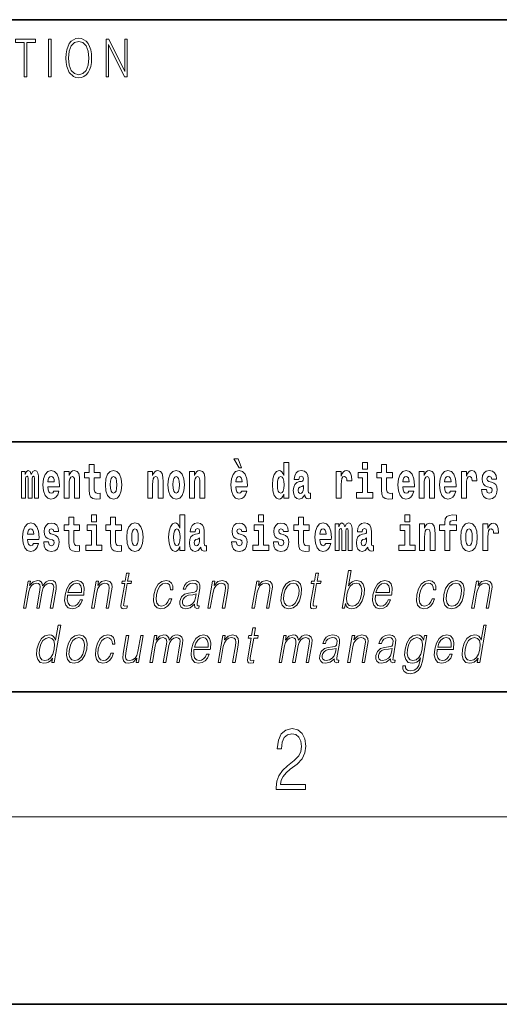
# Model space of a CAD drawing. Extents: x 0 to 210, y 0 to 297.
# Drawn here: x 79 to 94, y 0 to 32 of the extents above; entities that cross this region are included whole.
import ezdxf

# ---------------------------------------------------------------- set-up
doc = ezdxf.new("R2010")
doc.units = 0

msp = doc.modelspace()

# ---------------------------------------------------------------- linework, layer by layer
at = {"color": 7, "lineweight": 35}
for p, q in [((20, 31.5), (200, 31.5)), ((147.812393, 18), (71, 18)), ((20, 10), (200, 10)), ((20, 10), (200, 10)), ((0, 0), (210, 0))]:
    msp.add_line(p, q, dxfattribs=at)
at = {"color": 7, "lineweight": 13}
msp.add_line((204, 6), (16, 6), dxfattribs=at)
for points in [[(78.956482, 29.673382), (79.039093, 29.673382), (79.039093, 30.774912), (79.319481, 30.774912), (79.319481, 30.873383), (78.676086, 30.873383), (78.676086, 30.774912), (78.956482, 30.774912)], [(79.737144, 29.673382), (79.819763, 29.673382), (79.819763, 30.873383), (79.737144, 30.873383)], [(80.28875, 30.272547), (80.295006, 30.130684), (80.317535, 30.007179), (80.400154, 29.808569), (80.530334, 29.683395), (80.610443, 29.651686), (80.700569, 29.640001), (80.789444, 29.651686), (80.869553, 29.683395), (80.940903, 29.735134), (81.000984, 29.808569), (81.048553, 29.898695), (81.083603, 30.007179), (81.104881, 30.130684), (81.11364, 30.272547), (81.106133, 30.412743), (81.083603, 30.536247), (81.048553, 30.644732), (81.000984, 30.736525), (80.940903, 30.808292), (80.869553, 30.860029), (80.789444, 30.89341), (80.700569, 30.905092), (80.610443, 30.89341), (80.530334, 30.860029), (80.460236, 30.808292), (80.400154, 30.736525), (80.317535, 30.536247), (80.295006, 30.411074)], [(81.575119, 29.673382), (81.65773, 29.673382), (81.65773, 30.703146), (82.163437, 29.673382), (82.254807, 29.673382), (82.254807, 30.873383), (82.172195, 30.873383), (82.172195, 29.843618), (81.666496, 30.873383), (81.575119, 30.873383)], [(80.373863, 30.272547), (80.397644, 30.496191), (80.463989, 30.664759), (80.567886, 30.769905), (80.700569, 30.806622), (80.834503, 30.769905), (80.937149, 30.664759), (81.004738, 30.49786), (81.028526, 30.272547), (81.004738, 30.045565), (80.937149, 29.878668), (80.834503, 29.773521), (80.700569, 29.738472), (80.566635, 29.773521), (80.463989, 29.878668), (80.396393, 30.045565)], [(85.805466, 17.447237), (85.665672, 17.447237), (85.835426, 17.160349), (85.91198, 17.160349)], [(87.262253, 16.325047), (87.262253, 16.193491), (87.420914, 16.193491), (87.420914, 17.331532), (87.262253, 17.331532), (87.262253, 16.914673), (87.23008, 16.985998), (87.194572, 17.036718), (87.154633, 17.065248), (87.108032, 17.074759), (87.023712, 17.043058), (86.957138, 16.954298), (86.913864, 16.811647), (86.898331, 16.61986), (86.913864, 16.426489), (86.957138, 16.282251), (87.023712, 16.193491), (87.108032, 16.163376), (87.155739, 16.172886), (87.195686, 16.201416), (87.23008, 16.252136)], [(89.780838, 17.331532), (89.780838, 17.115969), (89.937286, 17.115969), (89.937286, 17.331532)], [(79.289314, 16.824327), (79.289314, 16.193491), (79.415802, 16.193491), (79.415802, 16.781532), (79.410255, 16.905163), (79.392502, 16.997093), (79.355888, 17.054153), (79.294861, 17.074759), (79.231621, 17.043058), (79.179474, 16.951128), (79.143974, 17.041473), (79.082947, 17.074759), (79.027473, 17.043058), (78.98864, 16.954298), (78.98864, 17.044643), (78.874359, 17.044643), (78.874359, 16.193491), (78.999733, 16.193491), (78.999733, 16.817987), (79.01194, 16.875048), (79.047447, 16.895653), (79.074074, 16.879803), (79.082947, 16.835423), (79.082947, 16.193491), (79.207214, 16.193491), (79.207214, 16.817987), (79.219421, 16.875048), (79.254921, 16.895653), (79.280441, 16.879803), (79.289314, 16.835423)], [(79.902878, 16.421734), (79.869591, 16.367842), (79.821884, 16.348822), (79.779724, 16.361502), (79.746437, 16.399544), (79.722023, 16.462944), (79.71093, 16.550119), (80.082619, 16.550119), (80.083725, 16.60718), (80.065971, 16.808477), (80.013824, 16.955883), (79.930611, 17.044643), (79.817444, 17.074759), (79.709824, 17.043058), (79.62661, 16.954298), (79.573349, 16.810062), (79.555603, 16.61986), (79.573349, 16.426489), (79.62661, 16.282251), (79.707603, 16.193491), (79.814117, 16.163376), (79.902878, 16.179226), (79.973885, 16.225191), (80.028252, 16.304441), (80.069305, 16.421734)], [(80.235725, 17.044643), (80.235725, 16.193491), (80.394386, 16.193491), (80.394386, 16.61669), (80.398827, 16.732395), (80.415466, 16.814817), (80.447647, 16.863953), (80.497574, 16.881388), (80.538628, 16.865538), (80.560814, 16.824327), (80.568581, 16.75617), (80.570801, 16.66741), (80.570801, 16.193491), (80.729462, 16.193491), (80.729462, 16.710205), (80.723915, 16.862368), (80.701721, 16.976488), (80.650688, 17.047813), (80.559708, 17.073174), (80.506447, 17.063663), (80.462067, 17.035133), (80.425453, 16.985998), (80.394386, 16.914673), (80.394386, 17.044643)], [(81.382965, 17.016113), (81.193237, 17.016113), (81.193237, 17.264961), (81.036797, 17.264961), (81.036797, 17.016113), (80.888123, 17.016113), (80.888123, 16.838593), (81.036797, 16.838593), (81.036797, 16.459774), (81.046783, 16.323462), (81.082283, 16.231531), (81.149963, 16.180811), (81.256477, 16.163376), (81.382965, 16.171301), (81.382965, 16.351992), (81.309738, 16.345652), (81.249817, 16.358332), (81.214317, 16.396374), (81.197678, 16.458189), (81.193237, 16.540609), (81.193237, 16.838593), (81.382965, 16.838593)], [(81.552719, 16.618275), (81.570465, 16.423319), (81.62262, 16.280666), (81.705826, 16.193491), (81.81678, 16.163376), (81.92662, 16.193491), (82.009834, 16.280666), (82.061981, 16.423319), (82.080841, 16.618275), (82.061981, 16.811647), (82.009834, 16.955883), (81.925514, 17.043058), (81.815674, 17.074759), (81.705826, 17.043058), (81.62262, 16.955883), (81.570465, 16.811647)], [(82.907425, 17.044643), (82.907425, 16.193491), (83.066086, 16.193491), (83.066086, 16.61669), (83.070526, 16.732395), (83.087166, 16.814817), (83.119347, 16.863953), (83.169273, 16.881388), (83.210327, 16.865538), (83.232513, 16.824327), (83.24028, 16.75617), (83.2425, 16.66741), (83.2425, 16.193491), (83.401161, 16.193491), (83.401161, 16.710205), (83.395615, 16.862368), (83.373421, 16.976488), (83.322388, 17.047813), (83.231407, 17.073174), (83.178146, 17.063663), (83.133766, 17.035133), (83.097153, 16.985998), (83.066086, 16.914673), (83.066086, 17.044643)], [(83.556488, 16.618275), (83.574242, 16.423319), (83.626389, 16.280666), (83.709602, 16.193491), (83.820557, 16.163376), (83.930397, 16.193491), (84.013611, 16.280666), (84.065758, 16.423319), (84.084618, 16.618275), (84.065758, 16.811647), (84.013611, 16.955883), (83.929291, 17.043058), (83.819443, 17.074759), (83.709602, 17.043058), (83.626389, 16.955883), (83.574242, 16.811647)], [(84.243279, 17.044643), (84.243279, 16.193491), (84.401939, 16.193491), (84.401939, 16.61669), (84.406372, 16.732395), (84.423019, 16.814817), (84.455193, 16.863953), (84.505119, 16.881388), (84.546173, 16.865538), (84.568367, 16.824327), (84.576134, 16.75617), (84.578354, 16.66741), (84.578354, 16.193491), (84.737007, 16.193491), (84.737007, 16.710205), (84.731461, 16.862368), (84.709274, 16.976488), (84.658234, 17.047813), (84.567253, 17.073174), (84.514, 17.063663), (84.46962, 17.035133), (84.433006, 16.985998), (84.401939, 16.914673), (84.401939, 17.044643)], [(85.9142, 16.421734), (85.880913, 16.367842), (85.833206, 16.348822), (85.791046, 16.361502), (85.757759, 16.399544), (85.733353, 16.462944), (85.722252, 16.550119), (86.093941, 16.550119), (86.095047, 16.60718), (86.077301, 16.808477), (86.025146, 16.955883), (85.94194, 17.044643), (85.828766, 17.074759), (85.721146, 17.043058), (85.637932, 16.954298), (85.584671, 16.810062), (85.566925, 16.61986), (85.584671, 16.426489), (85.637932, 16.282251), (85.718925, 16.193491), (85.825439, 16.163376), (85.9142, 16.179226), (85.985207, 16.225191), (86.039574, 16.304441), (86.080627, 16.421734)], [(87.747108, 16.787872), (87.764862, 16.870293), (87.821449, 16.898823), (87.873596, 16.876633), (87.89135, 16.813232), (87.884689, 16.764095), (87.862503, 16.74032), (87.822556, 16.73081), (87.760422, 16.7213), (87.676102, 16.6896), (87.615082, 16.630955), (87.578461, 16.546949), (87.566261, 16.437584), (87.578461, 16.323462), (87.615082, 16.236286), (87.673882, 16.183981), (87.753769, 16.163376), (87.849182, 16.196661), (87.932404, 16.296516), (87.944603, 16.239456), (87.967903, 16.201416), (88.00119, 16.182396), (88.048897, 16.174471), (88.112137, 16.187151), (88.112137, 16.351992), (88.08551, 16.347237), (88.050003, 16.367842), (88.04335, 16.432829), (88.04335, 16.810062), (88.030037, 16.925768), (87.990097, 17.008188), (87.920197, 17.057323), (87.821449, 17.074759), (87.726028, 17.054153), (87.655022, 16.998678), (87.609528, 16.911503), (87.595108, 16.800552), (87.595108, 16.787872)], [(88.939835, 17.044643), (88.939835, 16.193491), (89.099602, 16.193491), (89.099602, 16.6262), (89.102936, 16.74032), (89.119576, 16.822742), (89.150642, 16.873463), (89.201675, 16.890898), (89.258263, 16.854443), (89.273796, 16.811647), (89.279343, 16.753), (89.279343, 16.748245), (89.433563, 16.748245), (89.433563, 16.76251), (89.423584, 16.898823), (89.39473, 16.995508), (89.344803, 17.052568), (89.27269, 17.073174), (89.214996, 17.062078), (89.168396, 17.030378), (89.129562, 16.976488), (89.099602, 16.900408), (89.099602, 17.044643)], [(90.108147, 16.369427), (89.937286, 16.369427), (89.937286, 17.016113), (89.636604, 17.016113), (89.636604, 16.838593), (89.780838, 16.838593), (89.780838, 16.369427), (89.591118, 16.369427), (89.591118, 16.193491), (90.108147, 16.193491)], [(90.73391, 17.016113), (90.544189, 17.016113), (90.544189, 17.264961), (90.387741, 17.264961), (90.387741, 17.016113), (90.239067, 17.016113), (90.239067, 16.838593), (90.387741, 16.838593), (90.387741, 16.459774), (90.397728, 16.323462), (90.433235, 16.231531), (90.500916, 16.180811), (90.60743, 16.163376), (90.73391, 16.171301), (90.73391, 16.351992), (90.660683, 16.345652), (90.600769, 16.358332), (90.565262, 16.396374), (90.548622, 16.458189), (90.544189, 16.540609), (90.544189, 16.838593), (90.73391, 16.838593)], [(91.257599, 16.421734), (91.224312, 16.367842), (91.176605, 16.348822), (91.134445, 16.361502), (91.101158, 16.399544), (91.076752, 16.462944), (91.065659, 16.550119), (91.43734, 16.550119), (91.438446, 16.60718), (91.4207, 16.808477), (91.368553, 16.955883), (91.285339, 17.044643), (91.172165, 17.074759), (91.064545, 17.043058), (90.981331, 16.954298), (90.928078, 16.810062), (90.910324, 16.61986), (90.928078, 16.426489), (90.981331, 16.282251), (91.062325, 16.193491), (91.168839, 16.163376), (91.257599, 16.179226), (91.328606, 16.225191), (91.382973, 16.304441), (91.424026, 16.421734)], [(91.590454, 17.044643), (91.590454, 16.193491), (91.749115, 16.193491), (91.749115, 16.61669), (91.753555, 16.732395), (91.770195, 16.814817), (91.802368, 16.863953), (91.852295, 16.881388), (91.893349, 16.865538), (91.915543, 16.824327), (91.923309, 16.75617), (91.925522, 16.66741), (91.925522, 16.193491), (92.084183, 16.193491), (92.084183, 16.710205), (92.078636, 16.862368), (92.056442, 16.976488), (92.005409, 17.047813), (91.914429, 17.073174), (91.861176, 17.063663), (91.816795, 17.035133), (91.780182, 16.985998), (91.749115, 16.914673), (91.749115, 17.044643)], [(92.593445, 16.421734), (92.560165, 16.367842), (92.512451, 16.348822), (92.470291, 16.361502), (92.437012, 16.399544), (92.412598, 16.462944), (92.401505, 16.550119), (92.773193, 16.550119), (92.7743, 16.60718), (92.756546, 16.808477), (92.704399, 16.955883), (92.621185, 17.044643), (92.508018, 17.074759), (92.400391, 17.043058), (92.317184, 16.954298), (92.263924, 16.810062), (92.24617, 16.61986), (92.263924, 16.426489), (92.317184, 16.282251), (92.398178, 16.193491), (92.504684, 16.163376), (92.593445, 16.179226), (92.664459, 16.225191), (92.718826, 16.304441), (92.759872, 16.421734)], [(92.947388, 17.044643), (92.947388, 16.193491), (93.107155, 16.193491), (93.107155, 16.6262), (93.110481, 16.74032), (93.127121, 16.822742), (93.158188, 16.873463), (93.209229, 16.890898), (93.265808, 16.854443), (93.281342, 16.811647), (93.286896, 16.753), (93.286896, 16.748245), (93.441116, 16.748245), (93.441116, 16.76251), (93.431129, 16.898823), (93.402283, 16.995508), (93.352356, 17.052568), (93.280235, 17.073174), (93.222542, 17.062078), (93.175941, 17.030378), (93.137108, 16.976488), (93.107155, 16.900408), (93.107155, 17.044643)], [(93.872711, 16.531099), (93.915985, 16.500984), (93.931519, 16.443924), (93.907104, 16.374182), (93.836098, 16.347237), (93.768417, 16.378937), (93.741791, 16.467699), (93.590897, 16.467699), (93.60643, 16.337727), (93.654144, 16.241041), (93.730698, 16.183981), (93.834991, 16.163376), (93.942612, 16.183981), (94.021393, 16.241041), (94.070206, 16.332972), (94.086853, 16.456604), (94.074646, 16.551704), (94.041359, 16.624615), (93.984772, 16.67692), (93.904892, 16.70862), (93.818344, 16.729225), (93.777298, 16.75617), (93.761765, 16.813232), (93.780624, 16.868708), (93.832771, 16.892483), (93.893799, 16.867123), (93.918205, 16.805307), (94.070206, 16.805307), (94.070206, 16.808477), (94.053566, 16.916258), (94.006966, 17.000263), (93.932632, 17.054153), (93.834991, 17.073174), (93.73735, 17.054153), (93.666344, 16.998678), (93.621964, 16.913088), (93.607544, 16.802137), (93.618637, 16.710205), (93.651924, 16.637295), (93.705177, 16.58499), (93.778404, 16.554874)], [(79.920624, 16.713375), (79.714256, 16.713375), (79.723137, 16.786285), (79.746437, 16.841763), (79.77861, 16.876633), (79.817444, 16.889313), (79.858498, 16.876633), (79.890671, 16.843348), (79.910645, 16.787872)], [(81.81678, 16.886143), (81.86116, 16.868708), (81.894447, 16.817987), (81.914413, 16.73398), (81.92218, 16.61986), (81.914413, 16.504154), (81.894447, 16.420149), (81.86116, 16.369427), (81.81678, 16.353577), (81.771286, 16.369427), (81.738007, 16.421734), (81.718033, 16.507324), (81.71138, 16.6262), (81.718033, 16.73715), (81.739113, 16.817987), (81.7724, 16.868708)], [(83.820557, 16.886143), (83.864937, 16.868708), (83.898224, 16.817987), (83.91819, 16.73398), (83.925957, 16.61986), (83.91819, 16.504154), (83.898224, 16.420149), (83.864937, 16.369427), (83.820557, 16.353577), (83.775063, 16.369427), (83.741776, 16.421734), (83.721809, 16.507324), (83.715149, 16.6262), (83.721809, 16.73715), (83.742889, 16.817987), (83.776176, 16.868708)], [(85.931953, 16.713375), (85.725586, 16.713375), (85.734459, 16.786285), (85.757759, 16.841763), (85.789932, 16.876633), (85.828766, 16.889313), (85.86982, 16.876633), (85.901993, 16.843348), (85.921967, 16.787872)], [(87.161285, 16.884558), (87.206779, 16.867123), (87.240067, 16.817987), (87.262253, 16.73398), (87.27002, 16.61986), (87.262253, 16.504154), (87.240067, 16.420149), (87.205673, 16.369427), (87.161285, 16.353577), (87.118019, 16.369427), (87.084732, 16.420149), (87.063652, 16.504154), (87.056992, 16.61986), (87.063652, 16.73398), (87.084732, 16.816402), (87.118019, 16.867123)], [(91.275352, 16.713375), (91.068985, 16.713375), (91.077858, 16.786285), (91.101158, 16.841763), (91.133331, 16.876633), (91.172165, 16.889313), (91.213219, 16.876633), (91.245392, 16.843348), (91.265366, 16.787872)], [(92.611206, 16.713375), (92.404831, 16.713375), (92.413712, 16.786285), (92.437012, 16.841763), (92.469185, 16.876633), (92.508018, 16.889313), (92.549072, 16.876633), (92.581245, 16.843348), (92.601212, 16.787872)], [(87.88913, 16.497814), (87.880249, 16.432829), (87.856949, 16.383692), (87.822556, 16.351992), (87.781509, 16.342482), (87.736015, 16.369427), (87.719376, 16.439169), (87.732689, 16.507324), (87.772629, 16.543779), (87.840309, 16.562799), (87.88913, 16.596085)], [(80.730461, 15.339464), (80.540741, 15.339464), (80.540741, 15.588311), (80.384293, 15.588311), (80.384293, 15.339464), (80.235626, 15.339464), (80.235626, 15.161942), (80.384293, 15.161942), (80.384293, 14.783124), (80.394279, 14.646812), (80.429787, 14.554882), (80.497467, 14.504162), (80.603981, 14.486727), (80.730461, 14.494652), (80.730461, 14.675344), (80.657234, 14.669003), (80.597321, 14.681684), (80.561821, 14.719724), (80.545174, 14.781539), (80.540741, 14.86396), (80.540741, 15.161942), (80.730461, 15.161942)], [(81.113243, 15.654882), (81.113243, 15.439321), (81.269684, 15.439321), (81.269684, 15.654882)], [(82.066315, 15.339464), (81.876587, 15.339464), (81.876587, 15.588312), (81.720146, 15.588312), (81.720146, 15.339464), (81.571472, 15.339464), (81.571472, 15.161942), (81.720146, 15.161942), (81.720146, 14.783124), (81.730133, 14.646813), (81.76564, 14.554882), (81.833313, 14.504162), (81.939827, 14.486727), (82.066315, 14.494652), (82.066315, 14.675344), (81.993088, 14.669003), (81.933174, 14.681684), (81.897667, 14.719724), (81.881027, 14.781539), (81.876587, 14.86396), (81.876587, 15.161942), (82.066315, 15.161942)], [(83.938057, 14.648398), (83.938057, 14.516842), (84.096718, 14.516842), (84.096718, 15.654882), (83.938057, 15.654882), (83.938057, 15.238024), (83.905884, 15.309349), (83.870377, 15.360069), (83.830437, 15.3886), (83.783836, 15.39811), (83.699509, 15.366409), (83.632942, 15.277649), (83.589668, 15.134997), (83.574135, 14.943211), (83.589668, 14.749839), (83.632942, 14.605603), (83.699509, 14.516842), (83.783836, 14.486727), (83.831543, 14.496237), (83.871483, 14.524767), (83.905884, 14.575487)], [(86.456642, 15.654882), (86.456642, 15.439321), (86.613083, 15.439321), (86.613083, 15.654882)], [(88.077637, 15.339465), (87.887909, 15.339465), (87.887909, 15.588312), (87.731476, 15.588312), (87.731476, 15.339465), (87.582794, 15.339465), (87.582794, 15.161943), (87.731476, 15.161943), (87.731476, 14.783125), (87.741455, 14.646813), (87.776962, 14.554883), (87.844643, 14.504162), (87.951157, 14.486727), (88.077637, 14.494652), (88.077637, 14.675344), (88.00441, 14.669003), (87.944496, 14.681684), (87.908997, 14.719725), (87.892349, 14.78154), (87.887909, 14.86396), (87.887909, 15.161943), (88.077637, 15.161943)], [(91.132118, 15.654882), (91.132118, 15.439322), (91.288559, 15.439322), (91.288559, 15.654883)], [(92.241631, 15.161943), (92.412491, 15.161943), (92.412491, 14.516843), (92.568932, 14.516843), (92.568932, 15.161943), (92.780853, 15.161943), (92.780853, 15.339465), (92.568932, 15.339465), (92.568932, 15.37592), (92.575592, 15.421886), (92.596672, 15.452002), (92.632172, 15.467852), (92.683212, 15.474192), (92.78196, 15.466267), (92.78196, 15.646958), (92.665459, 15.654883), (92.552292, 15.642203), (92.473518, 15.602577), (92.426918, 15.526497), (92.412491, 15.406035), (92.412491, 15.339465), (92.241631, 15.339465)], [(79.250381, 14.745084), (79.217094, 14.691194), (79.16938, 14.672173), (79.12722, 14.684854), (79.093933, 14.722894), (79.069527, 14.786294), (79.058434, 14.87347), (79.430115, 14.87347), (79.431229, 14.930531), (79.413475, 15.131827), (79.361328, 15.279234), (79.278114, 15.367994), (79.164948, 15.398109), (79.05732, 15.366409), (78.974106, 15.277649), (78.920853, 15.133412), (78.903099, 14.943211), (78.920853, 14.749839), (78.974106, 14.605602), (79.055107, 14.516842), (79.161613, 14.486727), (79.250381, 14.502577), (79.321388, 14.548542), (79.375755, 14.627792), (79.416801, 14.745084)], [(79.268127, 15.036726), (79.06176, 15.036726), (79.070633, 15.109637), (79.093933, 15.165112), (79.126114, 15.199983), (79.164948, 15.212663), (79.205994, 15.199983), (79.238174, 15.166698), (79.258148, 15.111222)], [(79.861717, 14.85445), (79.904991, 14.824334), (79.920525, 14.767274), (79.896111, 14.697534), (79.825104, 14.670588), (79.757423, 14.702289), (79.730797, 14.791049), (79.579903, 14.791049), (79.595436, 14.661077), (79.643143, 14.564392), (79.719696, 14.507332), (79.82399, 14.486727), (79.931618, 14.507332), (80.010391, 14.564392), (80.059212, 14.656322), (80.075851, 14.779954), (80.063644, 14.875055), (80.030365, 14.947966), (79.973778, 15.000271), (79.89389, 15.031971), (79.80735, 15.052576), (79.766296, 15.079522), (79.750763, 15.136582), (79.76963, 15.192058), (79.821777, 15.215833), (79.882797, 15.190473), (79.907211, 15.128657), (80.059212, 15.128657), (80.059212, 15.131827), (80.042564, 15.239609), (79.995972, 15.323614), (79.921631, 15.377504), (79.82399, 15.396524), (79.726357, 15.377504), (79.65535, 15.322029), (79.61097, 15.236438), (79.596542, 15.125487), (79.607635, 15.033556), (79.640923, 14.960646), (79.694183, 14.90834), (79.76741, 14.878225)], [(81.440552, 14.692779), (81.269684, 14.692779), (81.269684, 15.339464), (80.969009, 15.339464), (80.969009, 15.161942), (81.113243, 15.161942), (81.113243, 14.692779), (80.923515, 14.692779), (80.923515, 14.516842), (81.440552, 14.516842)], [(82.236069, 14.941626), (82.253822, 14.746669), (82.305969, 14.604017), (82.389183, 14.516842), (82.50013, 14.486727), (82.60997, 14.516842), (82.693184, 14.604017), (82.745331, 14.746669), (82.764198, 14.941626), (82.745331, 15.134997), (82.693184, 15.279234), (82.608864, 15.366409), (82.499023, 15.398109), (82.389183, 15.366409), (82.305969, 15.279234), (82.253822, 15.134997)], [(82.50013, 15.209494), (82.54451, 15.192058), (82.577797, 15.141337), (82.597771, 15.057332), (82.605537, 14.943211), (82.597771, 14.827505), (82.577797, 14.743499), (82.54451, 14.692779), (82.50013, 14.676929), (82.454643, 14.692779), (82.421356, 14.745084), (82.401382, 14.830675), (82.39473, 14.949551), (82.401382, 15.060502), (82.42247, 15.141337), (82.45575, 15.192058)], [(83.83709, 15.207909), (83.882584, 15.190474), (83.915863, 15.141337), (83.938057, 15.057332), (83.945824, 14.943211), (83.938057, 14.827505), (83.915863, 14.743499), (83.88147, 14.692779), (83.83709, 14.676929), (83.793823, 14.692779), (83.760536, 14.743499), (83.739456, 14.827505), (83.732796, 14.943211), (83.739456, 15.057332), (83.760536, 15.139752), (83.793823, 15.190474)], [(84.422913, 15.111222), (84.440666, 15.193644), (84.497253, 15.222174), (84.549393, 15.199984), (84.567146, 15.136582), (84.560493, 15.087447), (84.5383, 15.063672), (84.49836, 15.054162), (84.436226, 15.044652), (84.351906, 15.012952), (84.290878, 14.954306), (84.254265, 14.8703), (84.242065, 14.760934), (84.254265, 14.646813), (84.290878, 14.559637), (84.349686, 14.507332), (84.429565, 14.486727), (84.524986, 14.520012), (84.6082, 14.619868), (84.620407, 14.562807), (84.643707, 14.524767), (84.676987, 14.505747), (84.724701, 14.497822), (84.787941, 14.510502), (84.787941, 14.675344), (84.761314, 14.670588), (84.725807, 14.691194), (84.719154, 14.756179), (84.719154, 15.133412), (84.705841, 15.249119), (84.665894, 15.331539), (84.595993, 15.380675), (84.497253, 15.39811), (84.401833, 15.377505), (84.330826, 15.322029), (84.285332, 15.234854), (84.270912, 15.123902), (84.270912, 15.111222)], [(85.873039, 14.85445), (85.916313, 14.824335), (85.931847, 14.767275), (85.90744, 14.697534), (85.836426, 14.670588), (85.768745, 14.702289), (85.742119, 14.79105), (85.591225, 14.79105), (85.606758, 14.661078), (85.654465, 14.564393), (85.731026, 14.507332), (85.83532, 14.486727), (85.94294, 14.507332), (86.021713, 14.564393), (86.070534, 14.656323), (86.087173, 14.779955), (86.074974, 14.875055), (86.041687, 14.947967), (85.9851, 15.000272), (85.90522, 15.031972), (85.818672, 15.052577), (85.777626, 15.079522), (85.762093, 15.136582), (85.780952, 15.192059), (85.833099, 15.215834), (85.894119, 15.190474), (85.918533, 15.128657), (86.070534, 15.128657), (86.070534, 15.131827), (86.053894, 15.239609), (86.007294, 15.323614), (85.932953, 15.377505), (85.83532, 15.396525), (85.737679, 15.377505), (85.666672, 15.322029), (85.622292, 15.236439), (85.607864, 15.125487), (85.618965, 15.033557), (85.652252, 14.960647), (85.705505, 14.90834), (85.778732, 14.878225)], [(86.783951, 14.692779), (86.613083, 14.692779), (86.613083, 15.339465), (86.312408, 15.339465), (86.312408, 15.161943), (86.456642, 15.161943), (86.456642, 14.692779), (86.266914, 14.692779), (86.266914, 14.516842), (86.783951, 14.516842)], [(87.208893, 14.85445), (87.252159, 14.824335), (87.267693, 14.767275), (87.243286, 14.697534), (87.172279, 14.670588), (87.104599, 14.702289), (87.077972, 14.79105), (86.927078, 14.79105), (86.942612, 14.661078), (86.990318, 14.564393), (87.066872, 14.507332), (87.171165, 14.486727), (87.278793, 14.507332), (87.357567, 14.564393), (87.406387, 14.656323), (87.423027, 14.779955), (87.41082, 14.875055), (87.377533, 14.947967), (87.320953, 15.000272), (87.241066, 15.031972), (87.154526, 15.052577), (87.113472, 15.079522), (87.097939, 15.136583), (87.116806, 15.192059), (87.168945, 15.215834), (87.229973, 15.190474), (87.254379, 15.128658), (87.406387, 15.128658), (87.406387, 15.131828), (87.38974, 15.239609), (87.34314, 15.323615), (87.268806, 15.377505), (87.171165, 15.396525), (87.073532, 15.377505), (87.002525, 15.322029), (86.958145, 15.236439), (86.943718, 15.125488), (86.954811, 15.033557), (86.988098, 14.960647), (87.041351, 14.90834), (87.114586, 14.878225)], [(88.601326, 14.745085), (88.568039, 14.691194), (88.520332, 14.672174), (88.478172, 14.684854), (88.444885, 14.722895), (88.420479, 14.786295), (88.409378, 14.87347), (88.781067, 14.87347), (88.782181, 14.930532), (88.764427, 15.131828), (88.71228, 15.279234), (88.629066, 15.367995), (88.515892, 15.39811), (88.408272, 15.36641), (88.325058, 15.277649), (88.271805, 15.133413), (88.254051, 14.943212), (88.271805, 14.74984), (88.325058, 14.605603), (88.406052, 14.516843), (88.512566, 14.486727), (88.601326, 14.502577), (88.672333, 14.548543), (88.7267, 14.627793), (88.767754, 14.745085)], [(88.61908, 15.036727), (88.412712, 15.036727), (88.421585, 15.109638), (88.444885, 15.165113), (88.477066, 15.199984), (88.515892, 15.212664), (88.556946, 15.199984), (88.589127, 15.166698), (88.609093, 15.111223)], [(89.323616, 15.147678), (89.323616, 14.516843), (89.450104, 14.516843), (89.450104, 15.104883), (89.444557, 15.228514), (89.426804, 15.320445), (89.39019, 15.377505), (89.329163, 15.39811), (89.265923, 15.36641), (89.213776, 15.274479), (89.178268, 15.364825), (89.117249, 15.39811), (89.061775, 15.36641), (89.022942, 15.277649), (89.022942, 15.367995), (88.908661, 15.367995), (88.908661, 14.516843), (89.034035, 14.516843), (89.034035, 15.141338), (89.046242, 15.198399), (89.081741, 15.219004), (89.108376, 15.203154), (89.117249, 15.158773), (89.117249, 14.516843), (89.241516, 14.516843), (89.241516, 15.141338), (89.253723, 15.198399), (89.289223, 15.219004), (89.314743, 15.203154), (89.323616, 15.158773)], [(89.766312, 15.111223), (89.784065, 15.193644), (89.840652, 15.222174), (89.892792, 15.199984), (89.910553, 15.136583), (89.903893, 15.087448), (89.881699, 15.063672), (89.841759, 15.054162), (89.779625, 15.044652), (89.695305, 15.012952), (89.634277, 14.954307), (89.597664, 14.8703), (89.585464, 14.760935), (89.597664, 14.646813), (89.634277, 14.559638), (89.693085, 14.507333), (89.772964, 14.486728), (89.868385, 14.520013), (89.951599, 14.619868), (89.963806, 14.562808), (89.987106, 14.524768), (90.020386, 14.505748), (90.0681, 14.497823), (90.13134, 14.510503), (90.13134, 14.675344), (90.104713, 14.670588), (90.069206, 14.691195), (90.062553, 14.75618), (90.062553, 15.133413), (90.04924, 15.249119), (90.009293, 15.33154), (89.939392, 15.380675), (89.840652, 15.39811), (89.745232, 15.377505), (89.674225, 15.32203), (89.628731, 15.234854), (89.614311, 15.123903), (89.614311, 15.111223)], [(91.459427, 14.69278), (91.288559, 14.69278), (91.288559, 15.339465), (90.987885, 15.339465), (90.987885, 15.161943), (91.132118, 15.161943), (91.132118, 14.69278), (90.94239, 14.69278), (90.94239, 14.516843), (91.459427, 14.516843)], [(91.605881, 15.367995), (91.605881, 14.516843), (91.764542, 14.516843), (91.764542, 14.940042), (91.768982, 15.055748), (91.785622, 15.138168), (91.817795, 15.187304), (91.867722, 15.204739), (91.908775, 15.188889), (91.930969, 15.147678), (91.938736, 15.079523), (91.940948, 14.990762), (91.940948, 14.516843), (92.099609, 14.516843), (92.099609, 15.033558), (92.094063, 15.185719), (92.071869, 15.29984), (92.020836, 15.371165), (91.929855, 15.396525), (91.876602, 15.387015), (91.832222, 15.358485), (91.795609, 15.30935), (91.764542, 15.238025), (91.764542, 15.367995)], [(92.922867, 14.941627), (92.94062, 14.74667), (92.992767, 14.604018), (93.075981, 14.516843), (93.186935, 14.486728), (93.296768, 14.516843), (93.37999, 14.604018), (93.432129, 14.74667), (93.450996, 14.941627), (93.432129, 15.134998), (93.37999, 15.279235), (93.295662, 15.36641), (93.185822, 15.398111), (93.075981, 15.36641), (92.992767, 15.279235), (92.94062, 15.134998)], [(93.186935, 15.209494), (93.231308, 15.192059), (93.264595, 15.141338), (93.284569, 15.057333), (93.292336, 14.943212), (93.284569, 14.827506), (93.264595, 14.7435), (93.231308, 14.69278), (93.186935, 14.676929), (93.141441, 14.69278), (93.108154, 14.745085), (93.088181, 14.830676), (93.081528, 14.949552), (93.088181, 15.060503), (93.109268, 15.141338), (93.142548, 15.192059)], [(93.630737, 15.367995), (93.630737, 14.516843), (93.790504, 14.516843), (93.790504, 14.949552), (93.793831, 15.063673), (93.810471, 15.146093), (93.841537, 15.196814), (93.892578, 15.21425), (93.949165, 15.177794), (93.964699, 15.134998), (93.970245, 15.076353), (93.970245, 15.071598), (94.124466, 15.071598), (94.124466, 15.085863), (94.114479, 15.222175), (94.085632, 15.31886), (94.035706, 15.37592), (93.963585, 15.396526), (93.905891, 15.385431), (93.859291, 15.35373), (93.820465, 15.29984), (93.790504, 15.22376), (93.790504, 15.367995)], [(84.564926, 14.821165), (84.556053, 14.756179), (84.532753, 14.707044), (84.49836, 14.675344), (84.457306, 14.665833), (84.411819, 14.692779), (84.395172, 14.762519), (84.408485, 14.830675), (84.448433, 14.86713), (84.516113, 14.88615), (84.564926, 14.919436)], [(89.908325, 14.821165), (89.899452, 14.75618), (89.876152, 14.707045), (89.841759, 14.675344), (89.800705, 14.665833), (89.755219, 14.69278), (89.738571, 14.76252), (89.751892, 14.830675), (89.791832, 14.86713), (89.859512, 14.886151), (89.908325, 14.919436)], [(89.124481, 12.673855), (89.204597, 12.673855), (89.230682, 12.824063), (89.259033, 12.74896), (89.304207, 12.693883), (89.36412, 12.662172), (89.438202, 12.650489), (89.571594, 12.680531), (89.68605, 12.770656), (89.773438, 12.912519), (89.829758, 13.106122), (89.840385, 13.298055), (89.803894, 13.441587), (89.721786, 13.530044), (89.601784, 13.561754), (89.522308, 13.550072), (89.449753, 13.516692), (89.385452, 13.461616), (89.328346, 13.386511), (89.412971, 13.873855), (89.332863, 13.873855)], [(78.929573, 12.673855), (79.009689, 12.673855), (79.102715, 13.209599), (79.135956, 13.316414), (79.191833, 13.399863), (79.265198, 13.453271), (79.352791, 13.473299), (79.414566, 13.459947), (79.453003, 13.419891), (79.468117, 13.353131), (79.461227, 13.259668), (79.359505, 12.673855), (79.439613, 12.673855), (79.533806, 13.216275), (79.565125, 13.319752), (79.62072, 13.401532), (79.693794, 13.453271), (79.781387, 13.473299), (79.845825, 13.459947), (79.886185, 13.423229), (79.900543, 13.359808), (79.892899, 13.269682), (79.789436, 12.673855), (79.869545, 12.673855), (79.974457, 13.278028), (79.981216, 13.401532), (79.955185, 13.489988), (79.8937, 13.543396), (79.799416, 13.561754), (79.726624, 13.550072), (79.659698, 13.518361), (79.546883, 13.391519), (79.532639, 13.463284), (79.499184, 13.516692), (79.447571, 13.550072), (79.37883, 13.561754), (79.241783, 13.518361), (79.129837, 13.396525), (79.154762, 13.540058), (79.079987, 13.540058)], [(80.343063, 13.087763), (80.859779, 13.087763), (80.865578, 13.121142), (80.876671, 13.308069), (80.843315, 13.446595), (80.764633, 13.531713), (80.647011, 13.561754), (80.513329, 13.530044), (80.403168, 13.441587), (80.316536, 13.296386), (80.262894, 13.102784), (80.249588, 12.910851), (80.285034, 12.768987), (80.364479, 12.680531), (80.486099, 12.650489), (80.599358, 12.672186), (80.695999, 12.728931), (80.773354, 12.820725), (80.824928, 12.940892), (80.74482, 12.940892), (80.706009, 12.855774), (80.650932, 12.792353), (80.583893, 12.752297), (80.506805, 12.738945), (80.418442, 12.760642), (80.359558, 12.82907), (80.33271, 12.935885), (80.342194, 13.082756)], [(81.110771, 12.673855), (81.19088, 12.673855), (81.279564, 13.184565), (81.315117, 13.304731), (81.373787, 13.396525), (81.450401, 13.453271), (81.540665, 13.473299), (81.623215, 13.456609), (81.668221, 13.408208), (81.67968, 13.328096), (81.667984, 13.214606), (81.574081, 12.673855), (81.65419, 12.673855), (81.750122, 13.226289), (81.766983, 13.346456), (81.759178, 13.439919), (81.691757, 13.528375), (81.572044, 13.561754), (81.431572, 13.521699), (81.314575, 13.401532), (81.338623, 13.540058), (81.261185, 13.540058)], [(82.309517, 13.788736), (82.229401, 13.788736), (82.186218, 13.540058), (82.091423, 13.540058), (82.077225, 13.458278), (82.17202, 13.458278), (82.062469, 12.827401), (82.052856, 12.74896), (82.059311, 12.693883), (82.087479, 12.663841), (82.141525, 12.652158), (82.243515, 12.670517), (82.257423, 12.750628), (82.177086, 12.733938), (82.13813, 12.755635), (82.142578, 12.827401), (82.252129, 13.458278), (82.38031, 13.458278), (82.394508, 13.540058), (82.266335, 13.540058)], [(83.594604, 12.972603), (83.553474, 12.874133), (83.496666, 12.800697), (83.428757, 12.755635), (83.352715, 12.740614), (83.263306, 12.76398), (83.205002, 12.835747), (83.178268, 12.950907), (83.189781, 13.10946), (83.232468, 13.263006), (83.299194, 13.378166), (83.382126, 13.448264), (83.478607, 13.473299), (83.548096, 13.458278), (83.600937, 13.416553), (83.63073, 13.349793), (83.638649, 13.264675), (83.716095, 13.264675), (83.711594, 13.384842), (83.671738, 13.478306), (83.597015, 13.540058), (83.493965, 13.561754), (83.360283, 13.530044), (83.247162, 13.439919), (83.16053, 13.294717), (83.105545, 13.101115), (83.093872, 12.910851), (83.129608, 12.770656), (83.210381, 12.682199), (83.330673, 12.652158), (83.446594, 12.673855), (83.545731, 12.737276), (83.621872, 12.837416), (83.674721, 12.972603)], [(84.408058, 12.799028), (84.405739, 12.785677), (84.414124, 12.695552), (84.483673, 12.66551), (84.542534, 12.673855), (84.55558, 12.74896), (84.525917, 12.747291), (84.486374, 12.765649), (84.490425, 12.827401), (84.572441, 13.299725), (84.574501, 13.411546), (84.540924, 13.494995), (84.469223, 13.543396), (84.364258, 13.561754), (84.245956, 13.541727), (84.15065, 13.484982), (84.080544, 13.396525), (84.04052, 13.281365), (84.119293, 13.281365), (84.148476, 13.364815), (84.197624, 13.424898), (84.263794, 13.459947), (84.3489, 13.473299), (84.426979, 13.461616), (84.474304, 13.426567), (84.49353, 13.368153), (84.488388, 13.284703), (84.47406, 13.232965), (84.449104, 13.204592), (84.408821, 13.187902), (84.347466, 13.172881), (84.212677, 13.157861), (84.088516, 13.119473), (83.990662, 13.032686), (83.940018, 12.902506), (83.936737, 12.799028), (83.969849, 12.720587), (84.033249, 12.670517), (84.126198, 12.652158), (84.268471, 12.687206)], [(84.830688, 12.673855), (84.910797, 12.673855), (84.999481, 13.184565), (85.035034, 13.304731), (85.093704, 13.396525), (85.170319, 13.453271), (85.260582, 13.473299), (85.343132, 13.456609), (85.388138, 13.408208), (85.399597, 13.328096), (85.387894, 13.214606), (85.293999, 12.673855), (85.374107, 12.673855), (85.470039, 13.226289), (85.4869, 13.346456), (85.479095, 13.439919), (85.411674, 13.528375), (85.291962, 13.561754), (85.151489, 13.521699), (85.034485, 13.401532), (85.05854, 13.540058), (84.981102, 13.540058)], [(86.244148, 12.673855), (86.324265, 12.673855), (86.412949, 13.184565), (86.448502, 13.304731), (86.507164, 13.396525), (86.583778, 13.453271), (86.674042, 13.473299), (86.756592, 13.456609), (86.801598, 13.408208), (86.813057, 13.328096), (86.801361, 13.214606), (86.707458, 12.673855), (86.787567, 12.673855), (86.883499, 13.226289), (86.90036, 13.346456), (86.892555, 13.439919), (86.825134, 13.528375), (86.705429, 13.561754), (86.564949, 13.521699), (86.447952, 13.401532), (86.472008, 13.540058), (86.394562, 13.540058)], [(87.184166, 13.106122), (87.17057, 12.912519), (87.208405, 12.768987), (87.293182, 12.680531), (87.423111, 12.652158), (87.563179, 12.682199), (87.678391, 12.768987), (87.764725, 12.912519), (87.821045, 13.106122), (87.83197, 13.299725), (87.795181, 13.441587), (87.710403, 13.530044), (87.581055, 13.561754), (87.440697, 13.530044), (87.325195, 13.441587), (87.237518, 13.298055)], [(88.367928, 13.788736), (88.287819, 13.788736), (88.244637, 13.540058), (88.149834, 13.540058), (88.135635, 13.458278), (88.230431, 13.458278), (88.12088, 12.827401), (88.111267, 12.74896), (88.117722, 12.693883), (88.145889, 12.663841), (88.199936, 12.652158), (88.301926, 12.670517), (88.315842, 12.750628), (88.235504, 12.733938), (88.196541, 12.755635), (88.200989, 12.827401), (88.310547, 13.458278), (88.438721, 13.458278), (88.452927, 13.540058), (88.324745, 13.540058)], [(90.194824, 13.087763), (90.711548, 13.087763), (90.717346, 13.121142), (90.728439, 13.308069), (90.695084, 13.446595), (90.616394, 13.531713), (90.498779, 13.561754), (90.365097, 13.530044), (90.254936, 13.441587), (90.168304, 13.296386), (90.114655, 13.102784), (90.101349, 12.910851), (90.136803, 12.768987), (90.21624, 12.680531), (90.337868, 12.650489), (90.451118, 12.672186), (90.54776, 12.728931), (90.625122, 12.820725), (90.676697, 12.940892), (90.596588, 12.940892), (90.55777, 12.855774), (90.502701, 12.792353), (90.435654, 12.752297), (90.358566, 12.738945), (90.27021, 12.760642), (90.211327, 12.82907), (90.184479, 12.935885), (90.193954, 13.082756)], [(92.004875, 12.972603), (91.963745, 12.874133), (91.906929, 12.800697), (91.83902, 12.755635), (91.762978, 12.740614), (91.673569, 12.76398), (91.615265, 12.835747), (91.588531, 12.950907), (91.600044, 13.10946), (91.642731, 13.263006), (91.709457, 13.378166), (91.792397, 13.448264), (91.88887, 13.473299), (91.958359, 13.458278), (92.0112, 13.416553), (92.041, 13.349793), (92.04892, 13.264675), (92.126358, 13.264675), (92.121857, 13.384842), (92.082008, 13.478306), (92.007278, 13.540058), (91.904228, 13.561754), (91.770546, 13.530044), (91.657425, 13.439919), (91.570793, 13.294717), (91.515808, 13.101115), (91.504135, 12.910851), (91.539871, 12.770656), (91.620651, 12.682199), (91.740936, 12.652158), (91.856865, 12.673855), (91.956001, 12.737276), (92.032135, 12.837416), (92.084984, 12.972603)], [(92.385635, 13.106122), (92.372047, 12.912519), (92.409882, 12.768987), (92.494659, 12.680531), (92.624588, 12.652158), (92.764656, 12.682199), (92.879868, 12.768987), (92.966202, 12.912519), (93.022522, 13.106122), (93.033447, 13.299725), (92.996658, 13.441587), (92.91188, 13.530044), (92.782532, 13.561754), (92.642174, 13.530044), (92.526672, 13.441587), (92.438995, 13.298055)], [(93.270325, 12.673855), (93.350441, 12.673855), (93.439125, 13.184565), (93.474678, 13.304731), (93.53334, 13.396525), (93.609955, 13.453271), (93.700226, 13.473299), (93.782776, 13.456609), (93.827774, 13.408208), (93.839233, 13.328096), (93.827538, 13.214606), (93.733643, 12.673855), (93.813751, 12.673855), (93.909683, 13.226289), (93.926544, 13.346456), (93.918732, 13.439919), (93.851318, 13.528375), (93.731606, 13.561754), (93.591125, 13.521699), (93.474129, 13.401532), (93.498184, 13.540058), (93.420746, 13.540058)], [(80.357262, 13.169543), (80.399315, 13.296386), (80.461235, 13.391519), (80.539764, 13.451602), (80.630318, 13.473299), (80.710663, 13.451602), (80.767281, 13.393188), (80.793198, 13.296386), (80.791199, 13.169543)], [(87.266945, 13.106122), (87.310211, 13.263006), (87.375603, 13.378166), (87.462547, 13.448264), (87.565697, 13.473299), (87.660156, 13.448264), (87.722748, 13.378166), (87.748154, 13.263006), (87.738266, 13.106122), (87.693375, 12.947568), (87.628273, 12.834078), (87.541328, 12.76398), (87.438469, 12.740614), (87.343719, 12.76398), (87.28112, 12.834078), (87.254097, 12.947568)], [(89.27565, 13.106122), (89.317581, 13.263006), (89.384308, 13.378166), (89.469917, 13.448264), (89.574402, 13.473299), (89.668861, 13.448264), (89.730125, 13.378166), (89.756859, 13.263006), (89.746971, 13.106122), (89.703415, 12.947568), (89.636688, 12.832408), (89.549744, 12.762311), (89.446884, 12.738945), (89.352142, 12.762311), (89.289833, 12.834078), (89.263092, 12.949237)], [(90.20903, 13.169543), (90.251083, 13.296386), (90.312996, 13.391519), (90.391525, 13.451602), (90.482086, 13.473299), (90.562431, 13.451602), (90.619049, 13.393188), (90.644958, 13.296386), (90.642967, 13.169543)], [(92.468422, 13.106122), (92.511688, 13.263006), (92.57708, 13.378166), (92.664024, 13.448264), (92.767174, 13.473299), (92.861633, 13.448264), (92.924225, 13.378166), (92.949631, 13.263006), (92.939743, 13.106122), (92.894852, 12.947568), (92.82975, 12.834078), (92.742805, 12.76398), (92.639946, 12.740614), (92.545197, 12.76398), (92.482597, 12.834078), (92.455574, 12.947568)], [(84.461433, 13.129488), (84.441612, 13.007651), (84.403214, 12.894161), (84.339317, 12.810712), (84.252602, 12.757304), (84.150902, 12.740614), (84.087509, 12.752297), (84.04361, 12.784008), (84.021889, 12.835747), (84.023087, 12.904175), (84.04287, 12.964258), (84.081223, 13.015997), (84.136246, 13.056052), (84.209846, 13.087763), (84.349403, 13.099446)], [(80.126419, 12.132244), (80.04631, 12.132244), (79.962257, 11.648238), (79.930954, 11.721673), (79.887108, 11.77675), (79.827187, 11.80846), (79.753113, 11.820144), (79.620766, 11.788433), (79.507935, 11.699977), (79.420258, 11.556444), (79.365562, 11.364511), (79.35331, 11.170908), (79.390091, 11.029045), (79.469238, 10.938919), (79.589531, 10.908877), (79.667664, 10.920561), (79.738304, 10.950603), (79.803658, 11.00401), (79.863434, 11.079114), (79.837929, 10.932243), (79.918037, 10.932243)], [(86.355896, 12.047126), (86.27578, 12.047126), (86.232597, 11.798447), (86.137802, 11.798447), (86.123596, 11.716666), (86.218399, 11.716666), (86.108849, 11.085791), (86.099228, 11.007348), (86.10569, 10.952271), (86.13385, 10.92223), (86.187904, 10.910547), (86.289894, 10.928905), (86.303802, 11.009017), (86.223465, 10.992327), (86.184509, 11.014024), (86.188957, 11.085791), (86.298508, 11.716666), (86.426689, 11.716666), (86.440887, 11.798447), (86.312714, 11.798447)], [(93.740242, 12.132244), (93.660126, 12.132244), (93.57608, 11.648238), (93.544769, 11.721674), (93.500931, 11.776751), (93.44101, 11.808461), (93.366936, 11.820144), (93.234589, 11.788433), (93.121758, 11.699977), (93.034073, 11.556444), (92.979385, 11.364511), (92.967133, 11.170909), (93.003914, 11.029045), (93.083061, 10.93892), (93.203354, 10.908878), (93.281487, 10.920561), (93.352127, 10.950603), (93.41748, 11.00401), (93.477249, 11.079115), (93.451752, 10.932244), (93.53186, 10.932244)], [(79.448349, 11.364511), (79.490273, 11.521395), (79.557007, 11.636555), (79.643944, 11.706653), (79.748436, 11.731688), (79.842888, 11.706653), (79.904152, 11.636555), (79.930885, 11.521395), (79.91967, 11.364511), (79.876114, 11.205957), (79.810715, 11.090797), (79.723778, 11.0207), (79.620911, 10.997334), (79.524834, 11.0207), (79.46386, 11.092466), (79.437126, 11.207626)], [(80.319977, 11.364511), (80.306381, 11.170908), (80.344208, 11.027375), (80.428993, 10.938919), (80.558914, 10.910546), (80.69899, 10.940589), (80.814194, 11.027376), (80.900543, 11.170908), (80.956856, 11.364511), (80.967773, 11.558113), (80.930992, 11.699977), (80.846214, 11.788433), (80.716866, 11.820144), (80.576508, 11.788433), (80.461006, 11.699977), (80.373329, 11.556444)], [(80.402756, 11.364511), (80.446022, 11.521395), (80.511414, 11.636555), (80.598358, 11.706653), (80.701508, 11.731688), (80.795959, 11.706653), (80.858559, 11.636555), (80.883957, 11.521395), (80.874077, 11.364511), (80.829185, 11.205957), (80.764084, 11.092466), (80.677139, 11.022368), (80.57428, 10.999003), (80.47953, 11.022368), (80.416931, 11.092466), (80.389908, 11.205957)], [(81.7332, 11.230992), (81.692062, 11.132522), (81.635254, 11.059087), (81.567345, 11.014024), (81.491302, 10.999003), (81.401894, 11.022368), (81.34359, 11.094135), (81.316856, 11.209295), (81.328369, 11.367848), (81.371056, 11.521395), (81.437782, 11.636555), (81.520721, 11.706653), (81.617195, 11.731688), (81.686684, 11.716666), (81.739525, 11.674942), (81.769325, 11.608183), (81.777237, 11.523065), (81.854683, 11.523065), (81.850182, 11.643231), (81.810333, 11.736694), (81.735603, 11.798447), (81.632553, 11.820144), (81.498871, 11.788433), (81.38575, 11.698308), (81.299118, 11.553106), (81.244141, 11.359504), (81.23246, 11.169239), (81.268204, 11.029045), (81.348976, 10.940589), (81.469261, 10.910547), (81.58519, 10.932243), (81.684326, 10.995665), (81.76046, 11.095804), (81.813309, 11.230992)], [(82.766113, 11.798447), (82.686005, 11.798447), (82.597031, 11.286068), (82.559853, 11.164232), (82.50148, 11.074107), (82.423241, 11.015693), (82.331932, 10.997334), (82.254135, 11.010686), (82.208557, 11.055749), (82.193558, 11.130853), (82.204384, 11.239337), (82.301468, 11.798447), (82.221359, 11.798447), (82.120216, 11.215971), (82.110092, 11.080783), (82.137634, 10.985651), (82.201218, 10.928905), (82.30188, 10.908877), (82.443405, 10.947265), (82.562317, 11.070769), (82.538261, 10.932243), (82.6157, 10.932243)], [(82.975952, 10.932243), (83.056061, 10.932243), (83.149094, 11.467988), (83.182327, 11.574802), (83.238213, 11.658252), (83.311577, 11.711659), (83.39917, 11.731688), (83.460938, 11.718335), (83.499382, 11.67828), (83.514496, 11.611521), (83.507607, 11.518057), (83.405884, 10.932243), (83.485992, 10.932243), (83.580185, 11.474664), (83.611504, 11.57814), (83.667099, 11.659921), (83.740173, 11.711659), (83.827766, 11.731688), (83.892204, 11.718335), (83.932564, 11.681618), (83.946915, 11.618196), (83.939278, 11.528071), (83.835815, 10.932243), (83.915924, 10.932243), (84.020836, 11.536416), (84.027596, 11.659921), (84.001564, 11.748377), (83.940079, 11.801785), (83.845795, 11.820144), (83.773003, 11.80846), (83.706078, 11.77675), (83.593262, 11.649907), (83.579018, 11.721673), (83.545563, 11.775081), (83.49395, 11.80846), (83.425209, 11.820144), (83.288162, 11.77675), (83.176216, 11.654914), (83.201141, 11.798447), (83.126366, 11.798447)], [(84.389442, 11.346152), (84.906158, 11.346152), (84.911957, 11.379532), (84.92305, 11.566458), (84.889694, 11.704984), (84.811012, 11.790102), (84.69339, 11.820144), (84.559708, 11.788433), (84.449547, 11.699977), (84.362915, 11.554775), (84.309265, 11.361173), (84.295967, 11.169239), (84.331413, 11.027376), (84.410858, 10.93892), (84.532478, 10.908878), (84.645737, 10.930574), (84.742371, 10.98732), (84.819733, 11.079114), (84.871307, 11.199282), (84.791199, 11.199282), (84.75238, 11.114163), (84.697311, 11.050741), (84.630272, 11.010686), (84.553177, 10.997334), (84.464821, 11.019031), (84.405937, 11.08746), (84.379089, 11.194274), (84.388573, 11.341145)], [(84.403641, 11.427932), (84.445694, 11.554775), (84.507614, 11.649907), (84.586136, 11.709991), (84.676697, 11.731688), (84.757042, 11.709991), (84.81366, 11.651576), (84.839577, 11.554775), (84.837578, 11.427932)], [(85.15715, 10.932243), (85.237259, 10.932243), (85.325943, 11.442953), (85.361496, 11.56312), (85.420166, 11.654914), (85.49678, 11.711659), (85.587044, 11.731688), (85.669594, 11.714997), (85.7146, 11.666597), (85.726059, 11.586486), (85.714363, 11.472995), (85.620461, 10.932243), (85.700569, 10.932243), (85.796501, 11.484677), (85.813362, 11.604845), (85.805557, 11.698308), (85.738136, 11.786764), (85.618423, 11.820144), (85.477951, 11.780088), (85.360947, 11.659921), (85.385002, 11.798447), (85.307564, 11.798447)], [(87.11245, 10.932243), (87.192558, 10.932243), (87.285591, 11.467988), (87.318825, 11.574802), (87.37471, 11.658252), (87.448074, 11.711659), (87.535667, 11.731688), (87.597435, 11.718335), (87.63588, 11.67828), (87.650986, 11.611521), (87.644104, 11.518057), (87.542374, 10.932243), (87.62249, 10.932243), (87.716682, 11.474664), (87.748001, 11.578141), (87.803589, 11.659921), (87.876663, 11.711659), (87.964264, 11.731688), (88.028702, 11.718335), (88.069054, 11.681618), (88.083412, 11.618196), (88.075775, 11.528071), (87.972305, 10.932243), (88.052422, 10.932243), (88.157333, 11.536416), (88.164093, 11.659921), (88.138062, 11.748377), (88.076569, 11.801785), (87.982292, 11.820144), (87.9095, 11.808461), (87.842575, 11.77675), (87.729752, 11.649907), (87.715515, 11.721674), (87.68206, 11.775081), (87.630447, 11.80846), (87.561707, 11.820144), (87.42466, 11.77675), (87.312706, 11.654914), (87.337631, 11.798447), (87.262863, 11.798447)], [(88.879021, 11.057418), (88.876701, 11.044065), (88.885086, 10.95394), (88.954643, 10.923899), (89.013504, 10.932243), (89.02655, 11.007348), (88.99688, 11.005679), (88.957344, 11.024038), (88.961395, 11.085791), (89.043411, 11.558113), (89.045471, 11.669935), (89.011894, 11.753385), (88.940186, 11.801785), (88.83522, 11.820144), (88.716919, 11.800116), (88.621613, 11.74337), (88.551514, 11.654914), (88.51149, 11.539754), (88.590263, 11.539754), (88.619438, 11.623203), (88.668594, 11.683287), (88.734764, 11.718335), (88.819862, 11.731688), (88.897949, 11.720005), (88.945267, 11.684956), (88.9645, 11.626541), (88.959351, 11.543092), (88.94503, 11.491354), (88.920074, 11.462981), (88.879791, 11.446291), (88.818436, 11.431271), (88.68364, 11.416249), (88.559479, 11.377863), (88.461624, 11.291076), (88.41098, 11.160894), (88.4077, 11.057418), (88.440811, 10.978975), (88.504219, 10.928905), (88.597168, 10.910547), (88.739441, 10.945596)], [(89.301651, 10.932243), (89.381767, 10.932243), (89.470451, 11.442953), (89.506004, 11.56312), (89.564667, 11.654914), (89.641281, 11.711659), (89.731552, 11.731688), (89.814102, 11.714997), (89.8591, 11.666597), (89.87056, 11.586486), (89.858864, 11.472995), (89.764969, 10.932243), (89.845078, 10.932243), (89.94101, 11.484677), (89.95787, 11.604845), (89.950058, 11.698308), (89.882645, 11.786764), (89.762932, 11.820144), (89.622452, 11.780088), (89.505455, 11.659921), (89.52951, 11.798447), (89.452072, 11.798447)], [(90.674347, 11.057418), (90.672028, 11.044065), (90.680412, 10.95394), (90.749969, 10.923899), (90.80883, 10.932243), (90.821869, 11.007348), (90.792206, 11.005679), (90.75267, 11.024038), (90.756714, 11.085791), (90.838737, 11.558113), (90.840797, 11.669935), (90.80722, 11.753385), (90.735512, 11.801785), (90.630554, 11.820144), (90.512245, 11.800116), (90.416939, 11.74337), (90.34684, 11.654914), (90.306816, 11.539754), (90.38559, 11.539754), (90.414764, 11.623203), (90.463921, 11.683287), (90.53009, 11.718336), (90.615189, 11.731688), (90.693275, 11.720005), (90.740593, 11.684956), (90.759827, 11.626541), (90.754684, 11.543093), (90.740356, 11.491354), (90.715401, 11.462981), (90.675117, 11.446291), (90.613762, 11.431271), (90.478973, 11.416249), (90.354805, 11.377863), (90.256958, 11.291076), (90.206314, 11.160894), (90.203026, 11.057418), (90.236137, 10.978975), (90.299545, 10.928905), (90.392487, 10.910547), (90.534767, 10.945596)], [(91.841553, 11.798447), (91.761444, 11.798447), (91.735359, 11.648238), (91.703003, 11.723343), (91.657532, 11.776751), (91.597618, 11.808461), (91.524872, 11.820144), (91.392525, 11.788433), (91.280746, 11.698308), (91.193062, 11.554775), (91.138664, 11.364511), (91.126404, 11.170909), (91.163193, 11.029045), (91.243675, 10.93892), (91.366638, 10.908878), (91.442101, 10.920561), (91.512741, 10.950603), (91.576759, 11.00401), (91.636818, 11.080784), (91.618271, 10.973969), (91.579063, 10.840449), (91.515526, 10.743649), (91.426605, 10.685234), (91.314972, 10.665206), (91.238228, 10.676889), (91.183945, 10.710269), (91.154205, 10.762008), (91.15007, 10.830436), (91.067284, 10.830436), (91.073349, 10.726958), (91.115517, 10.646848), (91.191986, 10.595109), (91.300949, 10.57675), (91.447121, 10.603454), (91.562973, 10.678558), (91.647461, 10.803732), (91.698967, 10.977306)], [(91.221443, 11.364511), (91.264709, 11.521396), (91.330101, 11.636556), (91.417046, 11.706653), (91.52153, 11.731688), (91.614655, 11.706653), (91.677254, 11.636556), (91.702652, 11.521396), (91.692764, 11.364511), (91.647873, 11.205957), (91.581146, 11.090797), (91.495537, 11.0207), (91.394012, 10.997334), (91.300598, 11.0207), (91.238297, 11.092466), (91.21022, 11.207626)], [(92.169998, 11.346152), (92.686714, 11.346152), (92.692505, 11.379532), (92.703606, 11.566458), (92.67025, 11.704984), (92.591568, 11.790102), (92.473946, 11.820144), (92.340256, 11.788433), (92.230103, 11.699977), (92.143463, 11.554775), (92.089821, 11.361173), (92.076523, 11.16924), (92.111969, 11.027376), (92.191406, 10.93892), (92.313034, 10.908878), (92.426285, 10.930574), (92.522926, 10.98732), (92.600288, 11.079115), (92.651863, 11.199282), (92.571754, 11.199282), (92.532936, 11.114163), (92.477859, 11.050742), (92.410828, 11.010686), (92.333733, 10.997334), (92.245377, 11.019032), (92.186493, 11.08746), (92.159645, 11.194275), (92.169128, 11.341146)], [(92.184196, 11.427933), (92.22625, 11.554775), (92.288162, 11.649907), (92.366692, 11.709991), (92.457245, 11.731688), (92.537598, 11.709991), (92.594215, 11.651576), (92.620132, 11.554775), (92.618134, 11.427933)], [(93.062164, 11.364511), (93.104095, 11.521396), (93.170822, 11.636556), (93.257767, 11.706653), (93.362259, 11.731688), (93.456711, 11.706653), (93.517975, 11.636556), (93.544708, 11.521396), (93.533493, 11.364511), (93.489929, 11.205957), (93.424538, 11.090797), (93.337601, 11.0207), (93.234734, 10.997334), (93.138657, 11.0207), (93.077682, 11.092466), (93.050949, 11.207626)], [(88.932404, 11.387877), (88.912582, 11.266041), (88.874176, 11.15255), (88.810287, 11.0691), (88.723572, 11.015693), (88.621872, 10.999003), (88.558472, 11.010686), (88.51458, 11.042397), (88.492859, 11.094135), (88.494057, 11.162563), (88.51384, 11.222647), (88.552193, 11.274385), (88.607216, 11.314442), (88.680817, 11.346152), (88.820374, 11.357835)], [(90.72773, 11.387877), (90.707901, 11.266041), (90.66951, 11.15255), (90.605614, 11.0691), (90.518898, 11.015693), (90.417198, 10.999003), (90.353806, 11.010686), (90.309906, 11.042397), (90.288177, 11.094135), (90.289383, 11.162563), (90.309158, 11.222647), (90.347519, 11.274385), (90.402542, 11.314442), (90.476143, 11.346152), (90.615692, 11.357835)], [(87.019279, 6.874945), (87.960175, 6.874945), (87.960175, 7.030716), (87.154884, 7.030716), (87.179924, 7.167017), (87.242508, 7.292191), (87.336388, 7.406238), (87.467819, 7.520286), (87.684792, 7.684402), (87.851685, 7.856864), (87.939308, 8.040452), (87.968513, 8.257421), (87.937225, 8.488297), (87.847511, 8.666322), (87.707741, 8.777587), (87.526237, 8.819312), (87.328041, 8.774806), (87.182007, 8.649632), (87.088127, 8.449353), (87.052658, 8.173971), (87.190353, 8.173971), (87.211212, 8.382594), (87.275887, 8.532803), (87.380196, 8.621816), (87.522064, 8.655195), (87.649323, 8.627378), (87.747375, 8.549493), (87.807877, 8.421537), (87.830826, 8.251857), (87.807877, 8.08774), (87.741119, 7.948658), (87.588821, 7.79845), (87.37603, 7.628769), (87.217476, 7.475779), (87.104813, 7.314444), (87.038055, 7.136419), (87.017197, 6.933359)]]:
    msp.add_lwpolyline(points, close=True, dxfattribs=at)

doc.saveas('drawing.dxf')
